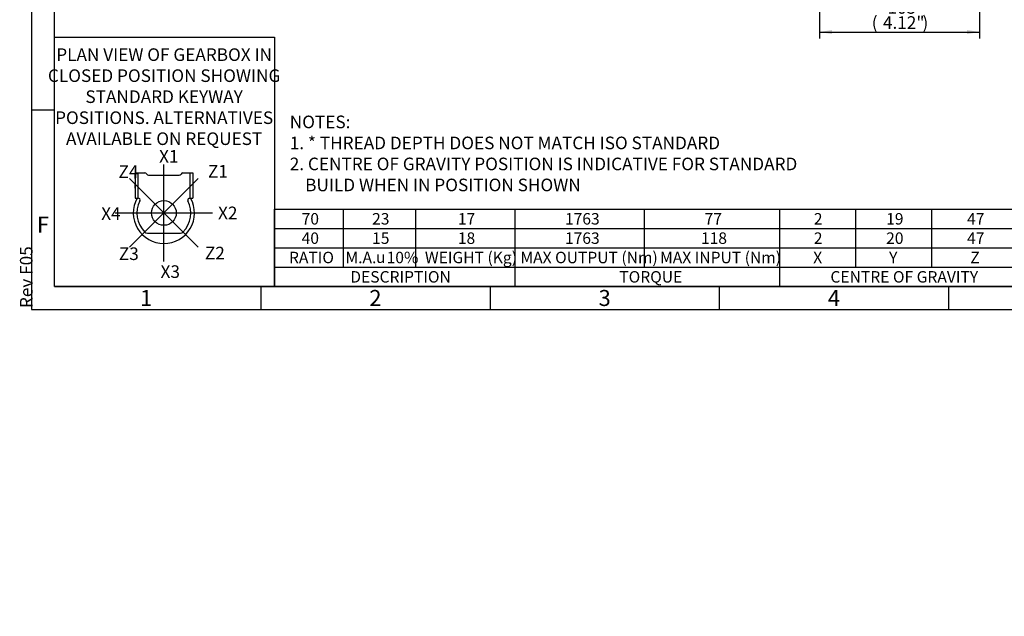
# Model space of a CAD drawing. Units: millimetres. Extents: x 11 to 530, y -62 to 292.
# Drawn here: x 11 to 226, y -62 to 68 of the extents above; entities that cross this region are included whole.
import ezdxf
from ezdxf.entities.mleader import LeaderData, LeaderLine
from ezdxf.enums import TextEntityAlignment as Align
from ezdxf.lldxf.tags import DXFTag
from ezdxf.math import Vec2, Vec3

# ---------------------------------------------------------------- set-up
doc = ezdxf.new("R2010")
doc.units = ezdxf.units.MM
for name, color, linetype in [('CRS', 7, 'Continuous'), ('Default', 7, 'Continuous'), ('DRG', 7, 'Continuous'), ('DRG2', 7, 'Continuous')]:
    doc.layers.add(name, color=color, linetype=linetype)
doc.styles.add('SEACAD_Arial', font='arial.ttf')
doc.styles.add('SEACAD_Solid_Edge_ANSI_GDT_Symbols', font='SEAGDT.TTF')
tags = doc.linetypes.add('CENTER2', pattern=[28.575, 19.05, -3.175, 3.175, -3.175]).pattern_tags.tags
tags[10:11] = [DXFTag(74, 4), DXFTag(75, 0), DXFTag(340, '0'), DXFTag(46, 0.0), DXFTag(50, 0.0), DXFTag(44, 0.0), DXFTag(45, 0.0)]
tags[8:9] = [DXFTag(74, 4), DXFTag(75, 0), DXFTag(340, '0'), DXFTag(46, 0.0), DXFTag(50, 0.0), DXFTag(44, 0.0), DXFTag(45, 0.0)]
tags[6:7] = [DXFTag(74, 4), DXFTag(75, 0), DXFTag(340, '0'), DXFTag(46, 0.0), DXFTag(50, 0.0), DXFTag(44, 0.0), DXFTag(45, 0.0)]
tags[4:5] = [DXFTag(74, 4), DXFTag(75, 0), DXFTag(340, '0'), DXFTag(46, 0.0), DXFTag(50, 0.0), DXFTag(44, 0.0), DXFTag(45, 0.0)]
doc.dimstyles.new('RG_-_ISO', dxfattribs={"dimtxt": 2.75, "dimasz": 2.75, "dimexe": 1.375, "dimexo": 1.375, "dimgap": 1.375, "dimtad": 1, "dimdec": 0, "dimlfac": 3.0003, "dimdsep": 46, "dimtxsty": 'SEACAD_Arial', "dimblk1": '_SE_FILLED', "dimblk2": '_SE_FILLED', "dimsah": 1, "dimcen": 1.375, "dimadec": 0, "dimazin": 0, "dimtfac": 1, "dimtofl": 0, "dimtmove": 0, "dimatfit": 3, "dimfxl": 1, "dimtolj": 1, "dimarcsym": 0})

# ---------------------------------------------------------------- blocks, each defined once
blk = doc.blocks.new('DMBLK787')
at = {"layer": 'Default', "linetype": 'Continuous'}
for points in [[(188.61, 65.06), (188.61, 65.98), (185.86, 65.52)], [(218.01, 65.06), (220.76, 65.52), (218.01, 65.98)]]:
    blk.add_hatch(color=7, dxfattribs=at).paths.add_polyline_path(points)
at = {"layer": 'Default', "color": 7, "linetype": 'Continuous'}
for p, q in [((185.86, 141.37), (185.86, 64.14)), ((220.76, 131.22), (220.76, 64.14)), ((185.86, 65.52), (220.76, 65.52))]:
    blk.add_line(p, q, dxfattribs=at)
at = {"layer": 'Default', "color": 7, "linetype": 'Continuous', "style": 'SEACAD_Arial'}
for s, p in [('105', (200.69, 72.26)), ('(', (197.25, 68.96)), ('4.12"', (199.69, 68.96)), (')', (208.31, 68.96))]:
    blk.add_text(s, height=2.75, dxfattribs=at).set_placement(p, align=Align.TOP_LEFT)
blk = doc.blocks.new('_SE_FILLED')
at = {"color": 0}
blk.add_line((0, 0), (-1, 0), dxfattribs=at)
blk.add_solid([(0, 0), (-1, -0.1665), (-1, 0.1665), (0, 0)], dxfattribs=at)
blk = doc.blocks.new('SE19')
at = {"color": 7, "linetype": 'Continuous'}
for p, q in [((82, 26.88), (82, 22.66)), ((97.74, 26.88), (97.74, 22.66)), ((119.41, 26.88), (119.41, 22.66)), ((147.64, 26.88), (147.64, 22.66)), ((177.13, 26.88), (177.13, 22.66)), ((193.7, 26.88), (193.7, 22.66)), ((210.26, 26.88), (210.26, 22.66)), ((67, 22.66), (229, 22.66)), ((82, 22.66), (82, 18.44)), ((97.74, 22.66), (97.74, 18.44)), ((119.41, 22.66), (119.41, 18.44)), ((147.64, 22.66), (147.64, 18.44)), ((177.13, 22.66), (177.13, 18.44)), ((193.7, 22.66), (193.7, 18.44)), ((210.26, 22.66), (210.26, 18.44)), ((67, 18.44), (229, 18.44)), ((82, 18.44), (82, 14.22)), ((97.74, 18.44), (97.74, 14.22)), ((119.41, 18.44), (119.41, 14.22)), ((147.64, 18.44), (147.64, 14.22)), ((177.13, 18.44), (177.13, 14.22)), ((193.7, 18.44), (193.7, 14.22)), ((210.26, 18.44), (210.26, 14.22)), ((67, 14.22), (229, 14.22)), ((119.41, 14.22), (119.41, 10)), ((177.13, 14.22), (177.13, 10))]:
    blk.add_line(p, q, dxfattribs=at)
blk.add_lwpolyline([(67, 10), (67, 26.88), (229, 26.88), (229, 10), (67, 10)], dxfattribs=at)
for s, style, p in [('70', 'SEACAD_Arial', (72.91, 26.02)), ('23', 'SEACAD_Arial', (88.28, 26.02)), ('17', 'SEACAD_Arial', (106.98, 26.02)), ('1763', 'SEACAD_Arial', (130.34, 26.02)), ('77', 'SEACAD_Arial', (160.79, 26.02)), ('2', 'SEACAD_Arial', (184.62, 26.02)), ('19', 'SEACAD_Arial', (200.39, 26.02)), ('47', 'SEACAD_Arial', (218.04, 26.02)), ('40', 'SEACAD_Arial', (72.91, 21.8)), ('15', 'SEACAD_Arial', (88.28, 21.8)), ('18', 'SEACAD_Arial', (106.98, 21.8)), ('1763', 'SEACAD_Arial', (130.34, 21.8)), ('118', 'SEACAD_Arial', (160, 21.8)), ('2', 'SEACAD_Arial', (184.62, 21.8)), ('20', 'SEACAD_Arial', (200.39, 21.8)), ('47', 'SEACAD_Arial', (218.04, 21.8)), ('RATIO', 'SEACAD_Arial', (70.15, 17.58)), ('M.A. ', 'SEACAD_Arial', (82.47, 17.58)), (' 10%', 'SEACAD_Arial', (90.68, 17.58)), ('WEIGHT (Kg)', 'SEACAD_Arial', (99.8, 17.58)), ('MAX OUTPUT (Nm)', 'SEACAD_Arial', (120.63, 17.58)), ('MAX INPUT (Nm)', 'SEACAD_Arial', (151.08, 17.58)), ('X', 'SEACAD_Arial', (184.48, 17.58)), ('Y', 'SEACAD_Arial', (201.04, 17.58)), ('Z', 'SEACAD_Arial', (218.75, 17.58)), ('u', 'SEACAD_Solid_Edge_ANSI_GDT_Symbols', (89.12, 17.64)), ('DESCRIPTION', 'SEACAD_Arial', (83.52, 13.36)), ('TORQUE', 'SEACAD_Arial', (142.19, 13.36)), ('CENTRE OF GRAVITY', 'SEACAD_Arial', (188.24, 13.36))]:
    blk.add_text(s, height=2.5, dxfattribs=dict(at, style=style)).set_placement(p, align=Align.TOP_LEFT)
blk = doc.blocks.new('_DOT')
at = {"color": 0, "linetype": 'ByBlock', "lineweight": -2}
blk.add_line((-0.5, 0), (-1, 0), dxfattribs=at)
at = {"color": 0, "linetype": 'ByBlock', "const_width": 0.5}
blk.add_lwpolyline([(-0.25, 0, 1), (0.25, 0, 1)], format="xyb", close=True, dxfattribs=at)
blk = doc.blocks.new('A3_Frame_Publicity')
at = {"layer": 'Default', "color": 7, "linetype": 'Continuous'}
for p, q in [((0, 287), (0, 0)), ((5, 5), (5, 282)), ((5, 43.5), (0, 43.5)), ((5, 5), (395, 5)), ((50, 5), (50, 0)), ((100, 5), (100, 0)), ((150, 5), (150, 0)), ((200, 5), (200, 0)), ((0, 0), (400, 0))]:
    blk.add_line(p, q, dxfattribs=at)
at = {"layer": 'Default', "char_height": 3.5, "width": 3, "attachment_point": 5}
for s, insert in [('{\\fArial Narrow|b0||i0||c0|p34;\\C7;\\H3.5;\\W1.;F}', (2.5, 18.5)), ('{\\fArial Narrow|b0||i0||c0|p34;\\C7;\\H3.5;\\W1.;2}', (75, 2.5)), ('{\\fArial Narrow|b0||i0||c0|p34;\\C7;\\H3.5;\\W1.;3}', (125, 2.5)), ('{\\fArial Narrow|b0||i0||c0|p34;\\C7;\\H3.5;\\W1.;1}', (25, 2.5)), ('{\\fArial Narrow|b0||i0||c0|p34;\\C7;\\H3.5;\\W1.;4}', (175, 2.5))]:
    blk.add_mtext(s, dxfattribs=dict(at, insert=insert))
at = {"layer": 'Default', "color": 7, "linetype": 'Continuous'}
ml = blk.add_multileader_mtext('Standard', dxfattribs=at)
ml.set_content('{\\pxsm0.9;\\fArial Narrow|b0||i0||c0|p34;\\W1.;Rev F05\\P}', color=256)
ml.set_leader_properties()
ml.set_arrow_properties(name='DOT')
ml.build(insert=Vec2(0, 0))
ml.multileader.update_dxf_attribs({"leader_type": 0, "dogleg_length": 0, "arrow_head_size": 2.75})
ctx = ml.context
ctx.base_point, ctx.char_height, ctx.arrow_head_size, ctx.landing_gap_size = Vec3(-1.13, -1.71), 2.75, 2.75, 0.963
ctx.mtext.insert, ctx.mtext.text_direction = Vec3(-2.53, 0.29), Vec3(0, 1)
blk = doc.blocks.new('Keyway_orientation')
at = {"layer": 'CRS', "color": 7, "linetype": 'CENTER2'}
for p, q in [((-24.13, 5.45), (-24.13, 26.64)), ((-16.64, 8.55), (-31.63, 23.54)), ((-31.63, 8.55), (-16.64, 23.54)), ((-34.73, 16.05), (-13.54, 16.05))]:
    blk.add_line(p, q, dxfattribs=at)
at = {"layer": 'Default', "color": 7, "linetype": 'Continuous'}
for p, q in [((-48, 54.4), (0, 54.4)), ((-48, 0), (-48, 54.4)), ((0, 54.4), (0, 0)), ((0, 0), (-48, 0))]:
    blk.add_line(p, q, dxfattribs=at)
at = {"layer": 'DRG', "color": 7, "linetype": 'Continuous'}
for p, q in [((-30.43, 24.78), (-28.29, 24.78)), ((-30.43, 24.78), (-30.43, 19.28)), ((-29.79, 24.78), (-29.79, 19.28)), ((-27.48, 24.31), (-20.79, 24.31)), ((-19.97, 24.78), (-18.48, 24.78)), ((-18.48, 24.78), (-17.83, 24.78)), ((-18.48, 24.78), (-18.48, 19.28)), ((-17.83, 24.78), (-17.83, 19.28)), ((-30.43, 19.28), (-29.79, 19.28)), ((-29.79, 19.28), (-29.73, 19.28)), ((-18.53, 19.28), (-18.48, 19.28)), ((-18.48, 19.28), (-17.83, 19.28)), ((-27.74, 11.65), (-20.53, 11.65))]:
    blk.add_line(p, q, dxfattribs=at)
blk.add_circle((-24.13, 16.05), 2.7, dxfattribs=at)
for centre, radius, start, end in [((-28.29, 24.31), 0.471, 30, 90), ((-27.48, 24.78), 0.471, 210, 270), ((-20.79, 24.78), 0.471, 270, 330), ((-19.97, 24.31), 0.471, 90, 150), ((-24.13, 16.05), 6.67, 150.9875, 270), ((-24.13, 16.05), 5.89, 153.0757, 225.0475), ((-29.73, 18.89), 0.393, 333.0757, 90), ((-24.13, 16.05), 6.67, 270, 29.0125), ((-24.13, 16.05), 5.89, 314.9525, 26.9243), ((-18.53, 18.89), 0.393, 90, 206.9243), ((-27.74, 12.44), 0.785, 225.0475, 270), ((-20.53, 12.44), 0.785, 270, 314.9525)]:
    blk.add_arc(centre, radius, start, end, dxfattribs=at)
at = {"layer": 'DRG2', "color": 7, "linetype": 'Continuous'}
for p, q in [((-30.43, 23.56), (-30.43, 24.66)), ((-30.43, 21.48), (-30.43, 22.58)), ((-30.43, 20.5), (-30.43, 19.4))]:
    blk.add_line(p, q, dxfattribs=at)
at = {"layer": 'Default', "color": 7, "linetype": 'Continuous'}
ml = blk.add_multileader_mtext('Standard', dxfattribs=at)
ml.set_content('{\\pxsm0.9;\\fArial Narrow|b0||i0||c0|p34;\\W1.;PLAN VIEW OF GEARBOX IN\\PCLOSED POSITION SHOWING\\PSTANDARD KEYWAY \\PPOSITIONS. ALTERNATIVES\\PAVAILABLE ON REQUEST\\P}', color=256)
ml.set_leader_properties()
ml.set_arrow_properties(name='DOT')
ml.build(insert=Vec2(0, 0))
ml.multileader.update_dxf_attribs({"leader_type": 0, "dogleg_length": 0, "arrow_head_size": 2.75})
ctx = ml.context
ctx.base_point, ctx.char_height, ctx.arrow_head_size, ctx.landing_gap_size = Vec3(-48.49, 50.48), 2.75, 2.75, 0.963
ctx.text_align_type = 1
ctx.mtext.insert, ctx.mtext.alignment = Vec3(-24.08, 51.96), 2
ml = blk.add_multileader_mtext('Standard', dxfattribs=at)
ml.set_content('{\\pxsm0.9;\\fArial Narrow|b0||i0||c0|p34;\\W1.;X1\\P}', color=256)
ml.set_leader_properties()
ml.set_arrow_properties(name='DOT')
ml.build(insert=Vec2(0, 0))
ml.multileader.update_dxf_attribs({"leader_type": 0, "dogleg_length": 0, "arrow_head_size": 2.75})
ctx = ml.context
ctx.base_point, ctx.char_height, ctx.arrow_head_size, ctx.landing_gap_size = Vec3(-27.18, 28.39), 2.75, 2.75, 0.963
ctx.mtext.insert = Vec3(-25.18, 29.77)
ml = blk.add_multileader_mtext('Standard', dxfattribs=at)
ml.set_content('{\\pxsm0.9;\\fArial Narrow|b0||i0||c0|p34;\\W1.;Z4\\P}', color=256)
ml.set_leader_properties()
ml.set_arrow_properties(name='DOT')
ml.build(insert=Vec2(0, 0))
ml.multileader.update_dxf_attribs({"leader_type": 0, "dogleg_length": 0, "arrow_head_size": 2.75})
ctx = ml.context
ctx.base_point, ctx.char_height, ctx.arrow_head_size, ctx.landing_gap_size = Vec3(-36.02, 25.07), 2.75, 2.75, 0.963
ctx.mtext.insert = Vec3(-34.02, 26.45)
ml = blk.add_multileader_mtext('Standard', dxfattribs=at)
ml.set_content('{\\pxsm0.9;\\fArial Narrow|b0||i0||c0|p34;\\W1.;Z1\\P}', color=256)
ml.set_leader_properties()
ml.set_arrow_properties(name='DOT')
ml.build(insert=Vec2(0, 0))
ml.multileader.update_dxf_attribs({"leader_type": 0, "dogleg_length": 0, "arrow_head_size": 2.75})
ctx = ml.context
ctx.base_point, ctx.char_height, ctx.arrow_head_size, ctx.landing_gap_size = Vec3(-16.51, 25.14), 2.75, 2.75, 0.963
ctx.mtext.insert = Vec3(-14.51, 26.52)
ml = blk.add_multileader_mtext('Standard', dxfattribs=at)
ml.set_content('{\\pxsm0.9;\\fArial Narrow|b0||i0||c0|p34;\\W1.;X4\\P}', color=256)
ml.set_leader_properties()
ml.set_arrow_properties(name='DOT')
ml.build(insert=Vec2(0, 0))
ml.multileader.update_dxf_attribs({"leader_type": 0, "dogleg_length": 0, "arrow_head_size": 2.75})
ctx = ml.context
ctx.base_point, ctx.char_height, ctx.arrow_head_size, ctx.landing_gap_size = Vec3(-39.8, 15.92), 2.75, 2.75, 0.963
ctx.mtext.insert = Vec3(-37.8, 17.29)
ml = blk.add_multileader_mtext('Standard', dxfattribs=at)
ml.set_content('{\\pxsm0.9;\\fArial Narrow|b0||i0||c0|p34;\\W1.;X2\\P}', color=256)
ml.set_leader_properties()
ml.set_arrow_properties(name='DOT')
ml.build(insert=Vec2(0, 0))
ml.multileader.update_dxf_attribs({"leader_type": 0, "dogleg_length": 0, "arrow_head_size": 2.75})
ctx = ml.context
ctx.base_point, ctx.char_height, ctx.arrow_head_size, ctx.landing_gap_size = Vec3(-14.32, 16.05), 2.75, 2.75, 0.963
ctx.mtext.insert = Vec3(-12.32, 17.43)
ml = blk.add_multileader_mtext('Standard', dxfattribs=at)
ml.set_content('{\\pxsm0.9;\\fArial Narrow|b0||i0||c0|p34;\\W1.;Z2\\P}', color=256)
ml.set_leader_properties()
ml.set_arrow_properties(name='DOT')
ml.build(insert=Vec2(0, 0))
ml.multileader.update_dxf_attribs({"leader_type": 0, "dogleg_length": 0, "arrow_head_size": 2.75})
ctx = ml.context
ctx.base_point, ctx.char_height, ctx.arrow_head_size, ctx.landing_gap_size = Vec3(-17.18, 7.29), 2.75, 2.75, 0.963
ctx.mtext.insert = Vec3(-15.18, 8.67)
ml = blk.add_multileader_mtext('Standard', dxfattribs=at)
ml.set_content('{\\pxsm0.9;\\fArial Narrow|b0||i0||c0|p34;\\W1.;Z3\\P}', color=256)
ml.set_leader_properties()
ml.set_arrow_properties(name='DOT')
ml.build(insert=Vec2(0, 0))
ml.multileader.update_dxf_attribs({"leader_type": 0, "dogleg_length": 0, "arrow_head_size": 2.75})
ctx = ml.context
ctx.base_point, ctx.char_height, ctx.arrow_head_size, ctx.landing_gap_size = Vec3(-35.95, 7.14), 2.75, 2.75, 0.963
ctx.mtext.insert = Vec3(-33.95, 8.53)
ml = blk.add_multileader_mtext('Standard', dxfattribs=at)
ml.set_content('{\\pxsm0.9;\\fArial Narrow|b0||i0||c0|p34;\\W1.;X3\\P}', color=256)
ml.set_leader_properties()
ml.set_arrow_properties(name='DOT')
ml.build(insert=Vec2(0, 0))
ml.multileader.update_dxf_attribs({"leader_type": 0, "dogleg_length": 0, "arrow_head_size": 2.75})
ctx = ml.context
ctx.base_point, ctx.char_height, ctx.arrow_head_size, ctx.landing_gap_size = Vec3(-26.86, 3.22), 2.75, 2.75, 0.963
ctx.mtext.insert = Vec3(-24.86, 4.62)

msp = doc.modelspace()

# ---------------------------------------------------------------- block references
msp.add_blockref('SE19', (0, 0))
at = {"layer": 'Default', "color": 7}
for name, p in [('A3_Frame_Publicity', (14, 5)), ('Keyway_orientation', (67, 10))]:
    msp.add_blockref(name, p, dxfattribs=at)

# ---------------------------------------------------------------- dimensions: what is measured, and where the dimension line sits
at = {"layer": 'Default', "color": 7, "linetype": 'Continuous'}
dim = msp.add_linear_dim(base=(220.7647, 65.5198), p1=(185.8582, 142.7478), p2=(220.7647, 132.5995), text='\\A1;<>', dimstyle='RG_-_ISO', dxfattribs=at)
dim.commit()
dim.dimension.update_dxf_attribs({"geometry": 'DMBLK787', "text_midpoint": (203.3115, 65.5198), "dimtype": 160})

# ---------------------------------------------------------------- leaders
ml = msp.add_multileader_mtext('Standard', dxfattribs=at)
ml.set_content('{\\pxsm0.9;\\fArial Narrow|b0||i0||c0|p34;\\W1.;NOTES:\\P1. * THREAD DEPTH DOES NOT MATCH ISO STANDARD\\P2. CENTRE OF GRAVITY POSITION IS INDICATIVE FOR STANDARD \\P    BUILD WHEN IN POSITION SHOWN\\P}', color=256)
ml.set_leader_properties()
ml.set_arrow_properties(name='DOT')
ml.build(insert=Vec2(0, 0))
ml.multileader.update_dxf_attribs({"leader_type": 0, "dogleg_length": 0, "arrow_head_size": 2.75})
ctx = ml.context
ctx.base_point, ctx.char_height, ctx.arrow_head_size, ctx.landing_gap_size = Vec3(68.32, 45.8868), 2.75, 2.75, 0.9625
ctx.mtext.insert = Vec3(70.32, 47.2852)

doc.saveas('drawing.dxf')
